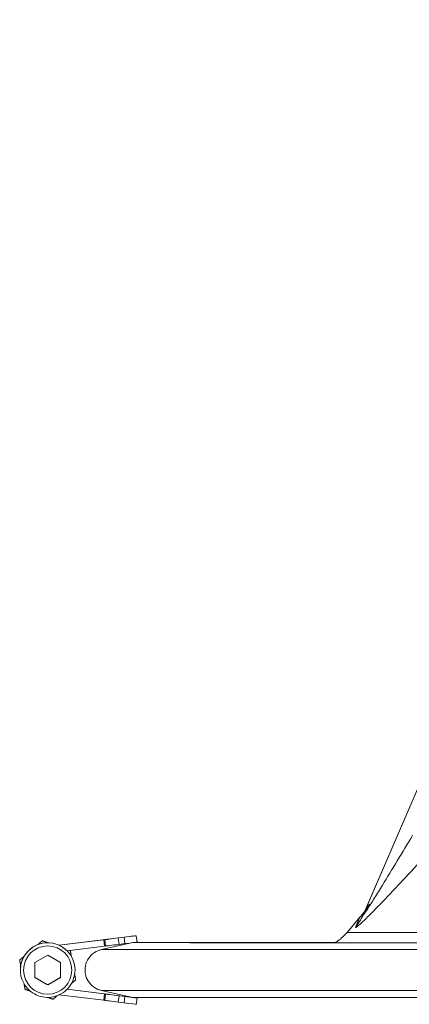
# Model space of a CAD drawing. Units: millimetres. Extents: x -7265 to 13591, y 1057 to 7615.
# Drawn here: x 7623 to 7683, y 5237 to 5390 of the extents above; entities that cross this region are included whole.
import ezdxf

# ---------------------------------------------------------------- set-up
doc = ezdxf.new("R2010")
doc.units = ezdxf.units.MM
doc.layers.add('ERGO', color=3, linetype='Continuous', lineweight=15)
doc.layers.add('OŚ', color=40, linetype='Continuous', lineweight=15)

# ---------------------------------------------------------------- blocks, each defined once
blk = doc.blocks.new('ERGO LUX-K-3 #2')
at = {"layer": 'ERGO'}
for p, q in [((-61.96, 482.3), (-121.74, 343.39)), ((-121.16, 344.75), (-63.04, 479.8)), ((-63.04, 479.8), (-121.16, 344.75)), ((-122.36, 342.83), (-124.35, 340.47)), ((-169.09, 338.47), (-157.78, 339.87)), ((-169.09, 338.47), (-157.78, 339.87)), ((-159.91, 339.61), (-159, 339.72)), ((-159.91, 339.61), (-159, 339.72)), ((-159, 339.72), (-158.88, 338.73)), ((-157.78, 339.87), (-157.78, 339.87)), ((-157.13, 339.95), (-157, 338.96)), ((-157.13, 339.95), (-157, 338.96)), ((-157.13, 339.95), (-157.13, 339.95)), ((-171.73, 339.17), (-171.73, 339.17)), ((-162.18, 339.33), (-169.1, 338.47)), ((-162.18, 339.33), (-169.09, 338.47)), ((-162.06, 338.33), (-167.88, 337.62)), ((-157.67, 338.88), (-162.54, 337.8)), ((-162.54, 337.8), (-157.67, 338.88)), ((-162.18, 339.33), (-162, 339.35)), ((-162.18, 339.33), (-162, 339.35)), ((-162.18, 339.33), (-162.06, 338.33)), ((-162.06, 338.33), (-161.88, 338.36)), ((-162, 339.35), (-161.88, 338.36)), ((-159.78, 338.61), (-159.91, 339.61)), ((-159.78, 338.61), (-158.88, 338.73)), ((-172.89, 335.78), (-170.89, 336.93)), ((-170.89, 336.93), (-168.89, 335.78)), ((-167.38, 337.62), (-167.38, 337.62)), ((-175.25, 336.17), (-175.25, 336.17)), ((-172.89, 333.47), (-172.89, 335.78)), ((-168.89, 335.78), (-168.89, 333.47)), ((-175.14, 334.62), (-175.14, 334.62)), ((-166.64, 334.62), (-166.64, 334.62)), ((-170.89, 332.31), (-172.89, 333.47)), ((-168.89, 333.47), (-170.89, 332.31)), ((-170.89, 332.31), (-170.89, 332.31)), ((-166.54, 333.08), (-166.54, 333.08)), ((-169.09, 330.77), (-162.18, 329.92)), ((-167.87, 331.63), (-162.06, 330.91)), ((-157.66, 330.37), (-167.87, 331.63)), ((-167.87, 331.63), (-162.06, 330.91)), ((-157.66, 330.37), (-167.87, 331.63)), ((-162.54, 331.45), (-157.66, 330.37)), ((-162.18, 329.92), (-162.06, 330.91)), ((-162.06, 330.91), (-161.88, 330.89)), ((-162.06, 330.91), (-161.88, 330.89)), ((-161.88, 330.89), (-162, 329.9)), ((-159.91, 329.64), (-159.78, 330.63)), ((-159.78, 330.63), (-158.88, 330.52)), ((-159.78, 330.63), (-158.88, 330.52)), ((-158.88, 330.52), (-159, 329.53)), ((-162.18, 329.92), (-162, 329.9)), ((-159.91, 329.64), (-159, 329.53)), ((-157.13, 329.29), (-157, 330.29)), ((-157.01, 330.29), (-157.01, 330.29)), ((-157, 330.29), (-157, 330.29))]:
    blk.add_line(p, q, dxfattribs=at)
blk.add_circle((-170.89, 334.62), 3.75, dxfattribs=at)
for start, end in [(64.9359, 180), (0, 180), (44.7599, 64.9359), (0, 44.7599)]:
    blk.add_arc((-170.89, 334.62), 4.25, start, end, dxfattribs=at)
for centre, major_axis, ratio, start_param, end_param in [((-129.09, 346.56), (7.35, -3.16), 0.970021, 5.977972, 6.283051), ((-159.11, 339.71), (1.98, 0.25), 0.000082, 4.769052, 6.37405), ((-159.11, 339.71), (1.98, 0.25), 0.000082, 6.192301, 7.797298), ((-2.49, 359.06), (155.29, 19.18), 0.000083, 3.151097, 3.233144), ((-2.49, 359.06), (155.29, 19.18), 0.000083, 3.050021, 3.132068), ((0, 340.47), (124.35, 0), 0.000083, 3.141523, 6.283255), ((-160.02, 339.59), (-1.98, -0.25), 0.000082, 0.056663, 1.62746), ((-160.02, 339.6), (-1.98, -0.25), 0.000082, 4.655705, 6.226502), ((-159.9, 338.6), (-1.98, -0.25), 0.000082, 0.056663, 1.62746), ((-158.99, 338.71), (1.98, 0.25), 0.000082, 4.769052, 6.283185), ((0, 338.88), (-157.66, 0), 0.000083, 0.014418, 3.127175), ((0, 338.88), (-157.66, 0), 0.000083, 5.639941, 6.267427), ((-158.99, 338.72), (1.98, 0.25), 0.000082, 6.265965, 6.283185), ((0, 337.8), (-162.54, 0), 0.000083, 0.009228, 3.132364), ((0, 331.45), (-162.54, 0), 0.000083, 0.009228, 3.132364), ((-159.9, 330.64), (-1.98, 0.25), 0.000082, 0.056684, 1.62748), ((-159.9, 330.65), (-1.98, 0.25), 0.000082, 4.655726, 6.226522), ((-158.99, 330.53), (1.98, -0.25), 0.000082, 4.769073, 6.37407), ((-158.99, 330.53), (1.98, -0.25), 0.000082, 0.844362, 1.514133), ((-160.02, 329.65), (-1.98, 0.25), 0.000082, 0.056684, 1.62748), ((-159.11, 329.54), (1.98, -0.25), 0.000082, 4.769073, 6.283185), ((0, 330.37), (-157.66, 0), 0.000083, 0.009514, 3.132079), ((-2.37, 311.18), (155.29, -19.18), 0.000083, 3.151117, 3.233164), ((-2.37, 311.18), (155.29, -19.18), 0.000083, 3.050041, 3.130632), ((-158.99, 330.53), (1.98, -0.25), 0.000082, 6.192321, 7.109003)]:
    blk.add_ellipse(centre, major_axis=major_axis, ratio=ratio, start_param=start_param, end_param=end_param, dxfattribs=at)
for points, knots in [([(-114.16, 355.57), (-114.96, 354.22), (-115.76, 352.9), (-117.34, 350.3), (-118.11, 349.02), (-119.28, 347.11), (-119.69, 346.45), (-120.47, 345.2), (-120.84, 344.62), (-121.38, 343.78), (-121.59, 343.48), (-121.79, 343.22), (-121.81, 343.24), (-121.74, 343.39)], [-2.024035, -2.024035, -2.024035, -2.024035, -1.518026, -1.518026, -1.012018, -1.012018, -0.72458, -0.72458, -0.437142, -0.437142, -0.206981, -0.206981, 0, 0, 0, 0]), ([(-123, 341.4), (-123.07, 341.24), (-123.03, 341.21), (-122.7, 341.42), (-122.41, 341.67), (-121.62, 342.41), (-121.1, 342.92), (-120.01, 344.03), (-119.43, 344.62), (-117.8, 346.32), (-116.72, 347.47), (-114.54, 349.8), (-113.44, 351), (-112.33, 352.21)], [0, 0, 0, 0, 0.206981, 0.206981, 0.437142, 0.437142, 0.72458, 0.72458, 1.012018, 1.012018, 1.518026, 1.518026, 2.024035, 2.024035, 2.024035, 2.024035]), ([(-121.13, 344.81), (-121.13, 344.81), (-121.13, 344.81), (-121.13, 344.8), (-121.14, 344.8), (-121.14, 344.78), (-121.15, 344.78), (-121.16, 344.75), (-121.16, 344.74), (-121.17, 344.73), (-121.17, 344.71), (-121.19, 344.68), (-121.2, 344.66), (-121.23, 344.59), (-121.25, 344.56), (-121.32, 344.41), (-119.65, 346.04), (-122.36, 342.83)], [1.16515743, 1.16515743, 1.16515743, 1.16515743, 1.18750623, 1.18750623, 1.2187564, 1.2187564, 1.23438148, 1.23438148, 1.23763505, 1.23763505, 1.24189037, 1.24189037, 1.24505646, 1.24505646, 1.24701929, 1.24701929, 1.25000656, 1.25000656, 1.25000656, 1.25000656]), ([(-121.74, 343.39), (-121.34, 344.32), (-121.12, 344.83), (-121.12, 344.83), (-121.13, 344.82), (-121.13, 344.8)], [-2.501795, -2.501795, -2.501795, -2.501795, -1.250897, -1.250897, -1.089141, -1.089141, -1.089141, -1.089141]), ([(-122.36, 342.83), (-122.36, 342.83), (-122.36, 342.83), (-122.36, 342.83), (-122.58, 342.33), (-123, 341.4)], [1.250007, 1.250007, 1.250007, 1.250007, 1.250897, 1.250897, 2.501795, 2.501795, 2.501795, 2.501795]), ([(-126.18, 338.87), (-126.04, 338.96), (-125.9, 339.05), (-125.25, 339.53), (-124.77, 339.97), (-124.35, 340.47)], [41.938483, 41.938483, 41.938483, 41.938483, 41.9876814, 41.9876814, 42.1813039, 42.1813039, 42.1813039, 42.1813039]), ([(-162.54, 337.8), (-162.73, 337.75), (-162.91, 337.69), (-163.45, 337.47), (-163.85, 337.21), (-164.42, 336.64), (-164.68, 336.24), (-164.99, 335.5), (-165.08, 335.02), (-165.08, 334.62), (-165.08, 334.22), (-164.99, 333.75), (-164.68, 333.01), (-164.42, 332.61), (-163.85, 332.04), (-163.45, 331.77), (-162.91, 331.55), (-162.73, 331.49), (-162.54, 331.45)], [1.5106348, 1.5106348, 1.5106348, 1.5106348, 1.5643047, 1.5643047, 1.684637, 1.684637, 1.8049661, 1.8049661, 1.9252927, 1.9252927, 1.9252927, 2.0456193, 2.0456193, 2.1659485, 2.1659485, 2.2862808, 2.2862808, 2.3399507, 2.3399507, 2.3399507, 2.3399507]), ([(-165.08, 334.62), (-165.08, 334.62), (-165.08, 334.62), (-165.08, 334.62), (-165.08, 335.02), (-164.99, 335.5), (-164.68, 336.24), (-164.42, 336.64), (-163.85, 337.21), (-163.45, 337.47), (-162.91, 337.69), (-162.73, 337.75), (-162.54, 337.8)], [1.9252803, 1.9252803, 1.9252803, 1.9252803, 1.9252927, 1.9252927, 1.9252927, 2.0456193, 2.0456193, 2.1659485, 2.1659485, 2.2862808, 2.2862808, 2.3399507, 2.3399507, 2.3399507, 2.3399507]), ([(-166.64, 334.62), (-166.64, 334.17), (-166.72, 333.72), (-167, 332.85), (-167.21, 332.45), (-167.75, 331.72), (-168.08, 331.4), (-168.83, 330.88), (-169.24, 330.68), (-170.11, 330.42), (-170.56, 330.36), (-171.47, 330.39), (-171.92, 330.47), (-172.77, 330.78), (-173.17, 331.01), (-173.88, 331.57), (-174.2, 331.91), (-174.69, 332.67), (-174.88, 333.09), (-175.09, 333.88), (-175.14, 334.25), (-175.14, 334.62)], [6.283185, 6.283185, 6.283185, 6.283185, 6.603185, 6.603185, 6.923185, 6.923185, 7.243185, 7.243185, 7.563185, 7.563185, 7.883185, 7.883185, 8.203185, 8.203185, 8.523185, 8.523185, 8.843185, 8.843185, 9.163185, 9.163185, 9.424778, 9.424778, 9.424778, 9.424778])]:
    blk.add_open_spline(points, degree=3, knots=knots, dxfattribs=at)
for points, weights in [([(-171.73, 339.17), (-172.08, 338.87), (-172.4, 338.6)], [1, 1.01372120836, 1.01752159962]), ([(-172.4, 338.6), (-172.08, 338.87), (-171.73, 339.17)], [1.04493347943, 1.02727585043, 1]), ([(-170.9, 338.87), (-171.3, 339.01), (-171.73, 339.17)], [1.01752548325, 1.0137282239, 1]), ([(-171.73, 339.17), (-171.3, 339.01), (-170.9, 338.87)], [1, 1.02728818832, 1.04494945188]), ([(-174.58, 336.74), (-174.9, 336.47), (-175.25, 336.17)], [1.01749535412, 1.01367404066, 1]), ([(-175.25, 336.17), (-174.9, 336.47), (-174.58, 336.74)], [1, 1.02719278204, 1.04482583787]), ([(-167.38, 337.62), (-167.44, 337.64), (-167.49, 337.66)], [1, 1.00184813164, 1.0035162815]), ([(-167.49, 337.66), (-167.44, 337.64), (-167.38, 337.62)], [1.00713094059, 1.00365166697, 1]), ([(-167.22, 336.76), (-167.29, 337.17), (-167.38, 337.62)], [1.01749562035, 1.01367451702, 1]), ([(-167.38, 337.62), (-167.29, 337.17), (-167.22, 336.76)], [1, 1.02719365118, 1.04482696505]), ([(-175.09, 335.31), (-175.16, 335.72), (-175.25, 336.17)], [1.04474312038, 1.02712904123, 1]), ([(-166.54, 333.08), (-166.62, 333.52), (-166.7, 333.94)], [1, 1.01360011493, 1.01745374795]), ([(-166.7, 333.94), (-166.62, 333.52), (-166.54, 333.08)], [1.0446558387, 1.02706187093, 1]), ([(-174.41, 331.63), (-174.49, 332.07), (-174.57, 332.48)], [1, 1.02698490268, 1.04455568204]), ([(-172.89, 333.47), (-171.89, 332.89), (-170.89, 332.31)], [1, 1.15470053838, 1]), ([(-170.89, 332.31), (-169.89, 332.89), (-168.89, 333.47)], [1, 1.15470053838, 1]), ([(-166.54, 333.08), (-166.89, 332.78), (-167.2, 332.51)], [1, 1.02698647876, 1.04455773449]), ([(-173.59, 331.34), (-173.98, 331.48), (-174.41, 331.63)], [1.04447663755, 1.02692424162, 1]), ([(-169.4, 330.64), (-169.71, 330.37), (-170.06, 330.08)], [1.04442880873, 1.02688757179, 1]), ([(-170.06, 330.08), (-170.48, 330.23), (-170.87, 330.37)], [1, 1.02687319162, 1.04441004304])]:
    blk.add_rational_spline(points, weights, degree=2, dxfattribs=at)

msp = doc.modelspace()

# ---------------------------------------------------------------- block references
at = {"layer": 'OŚ'}
msp.add_blockref('ERGO LUX-K-3 #2', (7797.94, 4907.81), dxfattribs=at)

doc.saveas('drawing.dxf')
